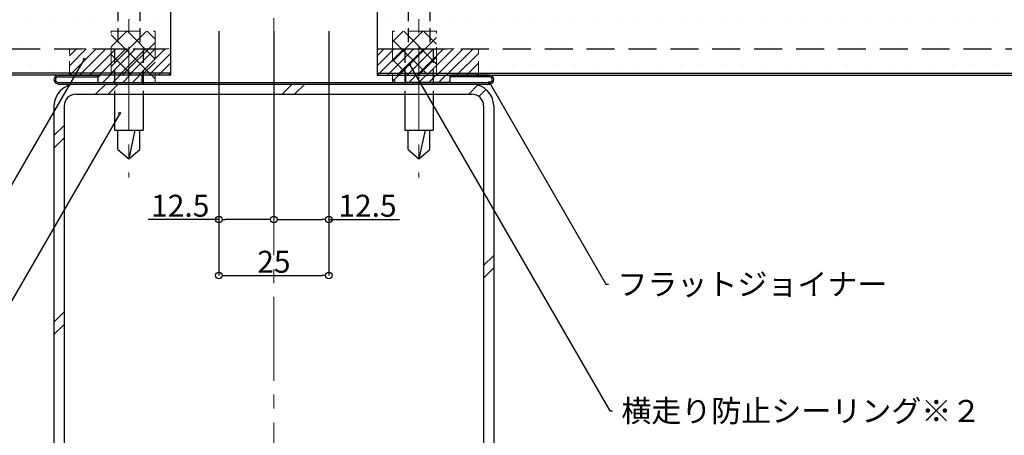
# Model space of a CAD drawing. Extents: x 20 to 800, y 10 to 560.
# Drawn here: x 352 to 576, y 206 to 301 of the extents above; entities that cross this region are included whole.
import ezdxf
from ezdxf import colors
from ezdxf.entities.mleader import LeaderData, LeaderLine
from ezdxf.math import Vec2, Vec3

# ---------------------------------------------------------------- set-up
doc = ezdxf.new("R2010")
doc.units = 0
doc.header["$PDMODE"] = 34
doc.linetypes.add('CENTER2', pattern=[28.575, 19.05, -3.175, 3.175, -3.175])
doc.linetypes.add('DASHED2', pattern=[9.525, 6.35, -3.175])
doc.layers.get('0').update_dxf_attribs({"linetype": 'CONTINUOUS'})
doc.layers.get('DEFPOINTS').update_dxf_attribs({"linetype": 'CONTINUOUS'})
for name, color, linetype, lineweight in [('HIKIDASI', 7, 'CONTINUOUS', 5), ('PACKING', 7, 'CONTINUOUS', 9), ('SEALING', 7, 'CONTINUOUS', 9), ('SUNPOU', 7, 'CONTINUOUS', 5)]:
    doc.layers.add(name, color=color, linetype=linetype, lineweight=lineweight)
for name, color, linetype in [('SEIHIN', 4, 'CONTINUOUS'), ('SITAJI', 7, 'CONTINUOUS'), ('TEKUSU', 7, 'CONTINUOUS'), ('YAKUMONO', 1, 'CONTINUOUS')]:
    doc.layers.add(name, color=color, linetype=linetype)
doc.styles.get("Standard").update_dxf_attribs({"font": 'txt.shx', "height": 5, "bigfont": 'extfont.shx'})
doc.dimstyles.get("Standard").update_dxf_attribs({"dimtxt": 5, "dimasz": 1.5, "dimexe": 0, "dimexo": 5, "dimtad": 1, "dimdec": 4, "dimdsep": 46, "dimtxsty": 'STANDARD', "dimblk": 'DOTBLANK', "dimcen": 2.5, "dimadec": 0, "dimazin": 0, "dimtfac": 1, "dimtdec": 4, "dimtmove": 0, "dimatfit": 3, "dimldrblk": 'NONE', "dimfxl": 1, "dimtolj": 1, "dimtzin": 0, "dimarcsym": 0})
pattern_1 = [(45, (-1.3855, -63.7121), (-1.122532, 1.122532), [])]
pattern_2 = [(45, (-43.2136, 12.9403), (-2.245064, 2.245064), []), (135, (-43.2136, 12.9403), (-2.245064, -2.245064), [])]

# ---------------------------------------------------------------- blocks, each defined once
blk = doc.blocks.new('_NONE')
at = {"color": 0, "linetype": 'ByBlock'}
blk.add_circle((0, 0), 0.25, dxfattribs=at)
blk = doc.blocks.new('_DotBlank')
at = {"color": 0, "linetype": 'ByBlock', "lineweight": -2}
blk.add_line((-0.5, 0), (-1, 0), dxfattribs=at)
blk.add_circle((0, 0), 0.5, dxfattribs=at)
blk = doc.blocks.new('*D12')
at = {"layer": 'DEFPOINTS', "color": 0, "transparency": 16777216}
for p in [(397.5, 303), (422.5, 303), (422.5, 242.42)]:
    blk.add_point(p, dxfattribs=at)
at = {"layer": 'SUNPOU', "color": 0, "lineweight": -2, "transparency": 16777216}
for p, q in [((397.5, 298), (397.5, 242.42)), ((422.5, 298), (422.5, 242.42)), ((399, 242.42), (421, 242.42))]:
    blk.add_line(p, q, dxfattribs=at)
at = {"layer": 'SUNPOU', "color": 0, "lineweight": -2, "transparency": 16777216, "xscale": 1.5, "yscale": 1.5, "zscale": 1.5, "rotation": 180}
blk.add_blockref('_DotBlank', (397.5, 242.42), dxfattribs=at)
at = {"layer": 'SUNPOU', "color": 0, "lineweight": -2, "transparency": 16777216, "xscale": 1.5, "yscale": 1.5, "zscale": 1.5}
blk.add_blockref('_DotBlank', (422.5, 242.42), dxfattribs=at)
at = {"layer": 'SUNPOU', "color": 0, "transparency": 16777216, "insert": (410, 245.54), "char_height": 5, "attachment_point": 5}
blk.add_mtext('\\A1;25', dxfattribs=at)
blk = doc.blocks.new('*D13')
at = {"layer": 'DEFPOINTS', "color": 0, "transparency": 16777216}
for p in [(397.5, 303), (410, 303), (397.5, 255.16)]:
    blk.add_point(p, dxfattribs=at)
at = {"layer": 'SUNPOU', "color": 0, "lineweight": -2, "transparency": 16777216}
for p, q in [((397.5, 298), (397.5, 255.16)), ((410, 298), (410, 255.16)), ((397.5, 255.16), (381.42, 255.16)), ((408.5, 255.16), (399, 255.16))]:
    blk.add_line(p, q, dxfattribs=at)
at = {"layer": 'SUNPOU', "color": 0, "lineweight": -2, "transparency": 16777216, "xscale": 1.5, "yscale": 1.5, "zscale": 1.5, "rotation": 180}
blk.add_blockref('_DotBlank', (397.5, 255.16), dxfattribs=at)
at = {"layer": 'SUNPOU', "color": 0, "lineweight": -2, "transparency": 16777216, "xscale": 1.5, "yscale": 1.5, "zscale": 1.5}
blk.add_blockref('_DotBlank', (410, 255.16), dxfattribs=at)
at = {"layer": 'SUNPOU', "color": 0, "transparency": 16777216, "insert": (388.71, 258.29), "char_height": 5, "attachment_point": 5}
blk.add_mtext('\\A1;12.5', dxfattribs=at)
blk = doc.blocks.new('*D14')
at = {"layer": 'DEFPOINTS', "color": 0, "transparency": 16777216}
for p in [(410, 303), (422.5, 303), (422.5, 255.16)]:
    blk.add_point(p, dxfattribs=at)
at = {"layer": 'SUNPOU', "color": 0, "lineweight": -2, "transparency": 16777216}
for p, q in [((410, 298), (410, 255.16)), ((422.5, 298), (422.5, 255.16)), ((411.5, 255.16), (421, 255.16)), ((422.5, 255.16), (438.58, 255.16))]:
    blk.add_line(p, q, dxfattribs=at)
at = {"layer": 'SUNPOU', "color": 0, "lineweight": -2, "transparency": 16777216, "xscale": 1.5, "yscale": 1.5, "zscale": 1.5, "rotation": 180}
blk.add_blockref('_DotBlank', (410, 255.16), dxfattribs=at)
at = {"layer": 'SUNPOU', "color": 0, "lineweight": -2, "transparency": 16777216, "xscale": 1.5, "yscale": 1.5, "zscale": 1.5}
blk.add_blockref('_DotBlank', (422.5, 255.16), dxfattribs=at)
at = {"layer": 'SUNPOU', "color": 0, "transparency": 16777216, "insert": (431.29, 258.29), "char_height": 5, "attachment_point": 5}
blk.add_mtext('\\A1;12.5', dxfattribs=at)

msp = doc.modelspace()

# ---------------------------------------------------------------- hatches: boundary and pattern name
at = {"lineweight": 9}
h = msp.add_hatch(dxfattribs=at)
h.set_pattern_fill('ANSI31', scale=0.5)
h.set_pattern_definition(pattern_1)
h.paths.add_polyline_path([(439.99904, 288), (439.99904, 286.35), (449.99904, 286.35), (449.99904, 288)])
at = {"layer": 'PACKING', "linetype": 'DASHED2', "lineweight": 9, "ltscale": 0.5}
h = msp.add_hatch(dxfattribs=at)
h.set_pattern_fill('ANSI31', color=256, scale=0.5)
h.set_pattern_definition([(45, (152.8671, -176.3977), (-1.122532, 1.122532), [])])
h.paths.add_polyline_path([(386.49904, 294), (363.49904, 294), (363.49904, 288), (386.49904, 288)])
h = msp.add_hatch(dxfattribs=at)
h.set_pattern_fill('ANSI31', color=256, scale=0.5)
h.set_pattern_definition([(45, (222.8671, -176.3977), (-1.122532, 1.122532), [])])
h.paths.add_polyline_path([(456.49904, 294), (433.49904, 294), (433.49904, 288), (456.49904, 288)])
at = {"layer": 'SEALING', "linetype": 'DASHED2'}
h = msp.add_hatch(dxfattribs=at)
h.set_pattern_fill('ANSI37', color=256)
h.set_pattern_definition(pattern_2)
h.paths.add_polyline_path([(373.00096, 288), (380.00096, 288), (380.00096, 286.35), (383.00096, 286.35), (383.00096, 298), (373.00096, 298)])
h = msp.add_hatch(dxfattribs=at)
h.set_pattern_fill('ANSI37', color=256)
h.set_pattern_definition(pattern_2)
h.paths.add_polyline_path([(446.99904, 298), (436.99904, 298), (436.99904, 286.35), (439.99904, 286.35), (439.99904, 288), (446.99904, 288)])
at = {"layer": 'SEIHIN'}
h = msp.add_hatch(dxfattribs=at)
h.set_pattern_fill('DOTS', color=256, scale=3)
h.paths.add_polyline_path([(386.49904, 294), (160, 294), (160, 288.5), (386.49904, 288.5)])
h.paths.add_polyline_path([(386.49904, 313.49999), (160, 313.50001), (160, 294), (386.49904, 294)])
h.paths.add_polyline_path([(386.49904, 322.5), (160, 322.5), (160, 313.50001), (386.49904, 313.49999)])
h = msp.add_hatch(dxfattribs=at)
h.set_pattern_fill('DOTS', color=256, scale=3)
h.paths.add_polyline_path([(660, 294), (433.49904, 294), (433.49904, 288.5), (660, 288.5)])
h.paths.add_polyline_path([(660, 313.50001), (433.49904, 313.49999), (433.49904, 294), (660, 294)])
h.paths.add_polyline_path([(660, 322.5), (433.49904, 322.5), (433.49904, 313.49999), (660, 313.50001)])
at = {"layer": 'YAKUMONO', "lineweight": 9}
h = msp.add_hatch(dxfattribs=at)
h.set_pattern_fill('ANSI31', scale=0.5)
h.set_pattern_definition(pattern_1)
h.paths.add_polyline_path([(380.00096, 288), (380.00096, 286.35), (370.00096, 286.35), (370.00096, 288)])

# ---------------------------------------------------------------- linework, layer by layer
at = {"layer": 'PACKING', "linetype": 'DASHED2', "ltscale": 0.5}
for p, q in [((363.49904, 288), (363.49904, 294)), ((363.99904, 294), (386.49904, 294)), ((386.49904, 288), (386.49904, 294)), ((433.49904, 294), (456.49904, 294)), ((433.49904, 288), (433.49904, 294)), ((456.49904, 288), (456.49904, 294)), ((363.49904, 288), (386.49904, 288)), ((433.49904, 288), (456.49904, 288))]:
    msp.add_line(p, q, dxfattribs=at)
at = {"layer": 'SEALING', "linetype": 'DASHED2'}
for p, q in [((373.00096, 288), (373.00096, 298)), ((373.00096, 298), (383.00096, 298)), ((383.00096, 298), (383.00096, 286.35)), ((436.99904, 298), (436.99904, 286.35)), ((446.99904, 298), (436.99904, 298)), ((446.99904, 288), (446.99904, 298)), ((380.00096, 288), (373.00096, 288)), ((380.00096, 286.35), (380.00096, 288)), ((439.99904, 286.35), (439.99904, 288)), ((439.99904, 288), (446.99904, 288)), ((383.00032, 286.35), (380.00032, 286.35)), ((436.99968, 286.35), (439.99968, 286.35))]:
    msp.add_line(p, q, dxfattribs=at)
at = {"layer": 'SEALING', "color": 7, "linetype": 'DASHED2'}
msp.add_line((437.00032, 286.35), (439.99904, 286.35), dxfattribs=at)
at = {"layer": 'SEIHIN'}
for p, q in [((386.49904, 322.5), (386.49904, 288)), ((433.49904, 322.5), (433.49904, 288)), ((386.49904, 288.5), (160, 288.5)), ((386.49904, 288), (160, 288)), ((433.49904, 288.5), (660, 288.5)), ((433.49904, 288), (660, 288))]:
    msp.add_line(p, q, dxfattribs=at)
at = {"layer": 'SEIHIN', "linetype": 'DASHED2'}
for p, q in [((159.99808, 294), (386.49904, 294)), ((433.49904, 294), (660, 294))]:
    msp.add_line(p, q, dxfattribs=at)
at = {"layer": 'SITAJI'}
for p, q in [((365, 286), (455, 286)), ((365, 283.7), (455, 283.7)), ((360, 281), (360, 191)), ((362.3, 281), (362.3, 191)), ((457.7, 281), (457.7, 191)), ((460, 281), (460, 191))]:
    msp.add_line(p, q, dxfattribs=at)
at = {"layer": 'SITAJI', "lineweight": 9}
for p, q in [((369.45387, 283.7), (371.75387, 286)), ((372.28229, 283.7), (374.58229, 286)), ((411.88027, 283.7), (414.09829, 285.91802)), ((414.69096, 283.68225), (417.0087, 286)), ((454.30668, 283.7), (456.40517, 285.79849)), ((456.60573, 283.17063), (458.24179, 284.80668)), ((360, 274.24613), (362.3, 276.54613)), ((360, 271.41771), (362.3, 273.71771)), ((457.7, 244.66691), (460, 246.96691)), ((457.7, 241.83849), (460, 244.13849)), ((360, 231.81973), (362.3, 234.11973)), ((360, 228.9913), (362.3, 231.2913))]:
    msp.add_line(p, q, dxfattribs=at)
at = {"layer": 'SITAJI'}
for centre, radius, start, end in [((365, 281), 5, 90, 180), ((455, 281), 5, 0, 90), ((365, 281), 2.7, 90, 180), ((455, 281), 2.7, 0, 90)]:
    msp.add_arc(centre, radius, start, end, dxfattribs=at)
at = {"layer": 'SUNPOU', "linetype": 'CENTER2'}
msp.add_line((409.99904, 161.31777), (409.99904, 441.49642), dxfattribs=at)
at = {"layer": 'TEKUSU', "linetype": 'CENTER2', "lineweight": 5}
for p, q in [((376.99783, 323), (376.99783, 264.75494)), ((443.00025, 323), (443.00025, 264.75494))]:
    msp.add_line(p, q, dxfattribs=at)
at = {"layer": 'TEKUSU', "linetype": 'DASHED2', "ltscale": 0.5}
for p, q in [((374.49783, 313), (374.49783, 294)), ((379.49783, 313), (379.49783, 294)), ((440.50025, 313), (440.50025, 294)), ((445.50025, 313), (445.50025, 294)), ((373.24783, 294), (379.74783, 294)), ((373.74783, 294), (373.74783, 283.7)), ((380.24783, 294), (380.24783, 283.7)), ((439.75025, 294), (446.25025, 294)), ((439.75025, 294), (439.75025, 283.7)), ((446.25025, 294), (446.25025, 283.7))]:
    msp.add_line(p, q, dxfattribs=at)
at = {"layer": 'TEKUSU', "ltscale": 0.5}
for p, q in [((373.74783, 283.7), (373.74783, 275.5)), ((380.24783, 283.7), (380.24783, 275.5)), ((439.75025, 283.7), (439.75025, 275.5)), ((446.25025, 283.7), (446.25025, 275.5))]:
    msp.add_line(p, q, dxfattribs=at)
at = {"layer": 'TEKUSU'}
for p, q in [((373.74783, 275.5), (380.24783, 275.5)), ((374.49783, 271.10013), (374.49783, 275.5)), ((378.41052, 275.5), (376.99783, 269)), ((379.49783, 271.10013), (379.49783, 275.5)), ((439.75025, 275.5), (446.25025, 275.5)), ((440.50025, 271.10013), (440.50025, 275.5)), ((444.41294, 275.5), (443.00025, 269)), ((445.50025, 271.10013), (445.50025, 275.5)), ((374.49783, 271.10013), (376.99783, 269)), ((376.99783, 269), (379.49783, 271.10013)), ((440.50025, 271.10013), (443.00025, 269)), ((443.00025, 269), (445.50025, 271.10013))]:
    msp.add_line(p, q, dxfattribs=at)
at = {"layer": 'YAKUMONO'}
for p, q in [((360.99904, 288), (369.99904, 288)), ((361.00018, 287.65), (369.99904, 287.65)), ((369.99904, 288), (369.99904, 287.65)), ((458.99904, 288), (449.99904, 288)), ((449.99904, 288), (449.99904, 287.65)), ((458.9979, 287.65), (449.99904, 287.65)), ((360.99904, 286), (458.99904, 286)), ((361.00018, 286.35), (458.9979, 286.35))]:
    msp.add_line(p, q, dxfattribs=at)
at = {"layer": 'YAKUMONO', "color": 7}
for p, q in [((380.00096, 288), (370.00096, 288)), ((370.00096, 288), (370.00096, 286.35)), ((379.99904, 288), (379.99904, 286.35)), ((439.99904, 288), (449.99904, 288)), ((439.99904, 286.35), (439.99904, 288)), ((449.99904, 288), (449.99904, 286.35)), ((370.00096, 286.35), (380.00096, 286.35)), ((439.99904, 286.35), (449.99904, 286.35)), ((449.99904, 286.35), (439.99904, 286.35))]:
    msp.add_line(p, q, dxfattribs=at)
at = {"layer": 'YAKUMONO'}
for centre, radius, start, end in [((360.99904, 287), 1, 90, 270), ((360.99904, 287), 0.65, 89.8994966, 270.1005035), ((458.99904, 287), 0.65, 269.8994965, 90.1005034), ((458.99904, 287), 1, 270, 90)]:
    msp.add_arc(centre, radius, start, end, dxfattribs=at)

# ---------------------------------------------------------------- dimensions: what is measured, and where the dimension line sits
at = {"layer": 'SUNPOU'}
for base, p1, p2, picture, middle in [((397.49904, 255.16102), (409.99904, 303), (397.49904, 303), '*D13', (388.70737, 258.28602)), ((422.49904, 242.41524), (397.49904, 303), (422.49904, 303), '*D12', (409.99904, 245.54024)), ((422.49904, 255.16102), (409.99904, 303), (422.49904, 303), '*D14', (431.29071, 258.28602))]:
    dim = msp.add_linear_dim(base=base, p1=p1, p2=p2, dimstyle='STANDARD', dxfattribs=at)
    dim.commit()
    dim.dimension.update_dxf_attribs({"geometry": picture, "text_midpoint": middle})

# ---------------------------------------------------------------- leaders
at = {"layer": 'HIKIDASI', "color": 7}
ml = msp.add_multileader_mtext('Standard', dxfattribs=at)
ml.set_content('裏面横走り防止パッキン', color=7, style='STANDARD')
ml.set_leader_properties()
ml.set_arrow_properties(name='NONE')
ml.build(insert=Vec2(0, 0))
ml.multileader.update_dxf_attribs({"text_right_attachment_type": 3, "dogleg_length": 0.6, "arrow_head_size": 0})
ctx = ml.context
ctx.base_point, ctx.char_height, ctx.arrow_head_size, ctx.plane_origin = Vec3(279.17268, 258.57714), 5, 0, Vec3(366.87417, 291.6619)
ctx.right_attachment, ctx.text_align_type = 3, 2
notes = []
notes.append((ctx, [(0, (1, 1, 0), (347.77268, 258.57714), (-1, 0), 0.6, [(0, [(366.87417, 291.6619)], 0, [])])]))
ctx.mtext.insert, ctx.mtext.alignment, ctx.mtext.flow_direction = Vec3(345.17268, 261.07714), 3, 5
ml = msp.add_multileader_mtext('Standard', dxfattribs=at)
ml.set_content('横走り防止シーリング※２', color=7, style='STANDARD')
ml.set_leader_properties()
ml.set_arrow_properties(name='NONE')
ml.build(insert=Vec2(0, 0))
ml.multileader.update_dxf_attribs({"text_right_attachment_type": 3, "dogleg_length": 0.6, "arrow_head_size": 0})
ctx = ml.context
ctx.base_point, ctx.char_height, ctx.arrow_head_size, ctx.plane_origin = Vec3(487.01659, 211.57853), 5, 0, Vec3(440.87497, 290.45892)
ctx.right_attachment = 3
notes.append((ctx, [(0, (1, 1, 0), (486.41659, 211.57853), (1, 0), 0.6, [(0, [(440.87497, 290.45892)], 0, [])])]))
ctx.mtext.insert, ctx.mtext.flow_direction = Vec3(489.01659, 214.07853), 5
at = {"layer": 'HIKIDASI'}
ml = msp.add_multileader_mtext('Standard', dxfattribs=at)
ml.set_content('フラットジョイナー', color=256, style='STANDARD')
ml.set_leader_properties()
ml.set_arrow_properties(name='NONE')
ml.build(insert=Vec2(0, 0))
ml.multileader.update_dxf_attribs({"text_right_attachment_type": 3, "dogleg_length": 0.6, "arrow_head_size": 0})
ctx = ml.context
ctx.base_point, ctx.char_height, ctx.arrow_head_size, ctx.plane_origin = Vec3(486.11203, 240.42618), 5, 0, Vec3(458.9979, 286.35)
ctx.right_attachment = 3
notes.append((ctx, [(0, (1, 1, 0), (485.51203, 240.42618), (1, 0), 0.6, [(0, [(458.9979, 286.35)], 0, [])])]))
ctx.mtext.insert, ctx.mtext.flow_direction = Vec3(488.11203, 242.92618), 5
at = {"layer": 'HIKIDASI', "color": 7}
ml = msp.add_multileader_mtext('Standard', dxfattribs=at)
ml.set_content('専用ビス\u3000ＴＷＬ６４５Ｎ', color=7, style='STANDARD')
ml.set_leader_properties()
ml.set_arrow_properties(name='NONE')
ml.build(insert=Vec2(0, 0))
ml.multileader.update_dxf_attribs({"text_right_attachment_type": 3, "dogleg_length": 0.6, "arrow_head_size": 0})
ctx = ml.context
ctx.base_point, ctx.char_height, ctx.arrow_head_size, ctx.plane_origin = Vec3(272.65147, 231.33993), 5, 0, Vec3(374.95395, 279.32204)
ctx.right_attachment, ctx.text_align_type = 3, 2
notes.append((ctx, [(0, (1, 1, 0), (347.25147, 231.33993), (-1, 0), 0.6, [(0, [(374.95395, 279.32204)], 0, [])])]))
ctx.mtext.insert, ctx.mtext.alignment, ctx.mtext.flow_direction = Vec3(344.65147, 233.83993), 3, 5
for ctx, leaders in notes:
    for number, flags, end, landing, length, lines in leaders:
        leader = LeaderData()
        leader.index, (leader.has_last_leader_line, leader.has_dogleg_vector, leader.attachment_direction) = number, flags
        leader.last_leader_point, leader.dogleg_vector, leader.dogleg_length = Vec3(end), Vec3(landing), length
        for number, points, colour, breaks in lines:
            line = LeaderLine()
            line.index, line.vertices, line.color, line.breaks = number, Vec3.list(points), colors.encode_raw_color(colour), breaks
            leader.lines.append(line)
        ctx.leaders.append(leader)

doc.saveas('drawing.dxf')
